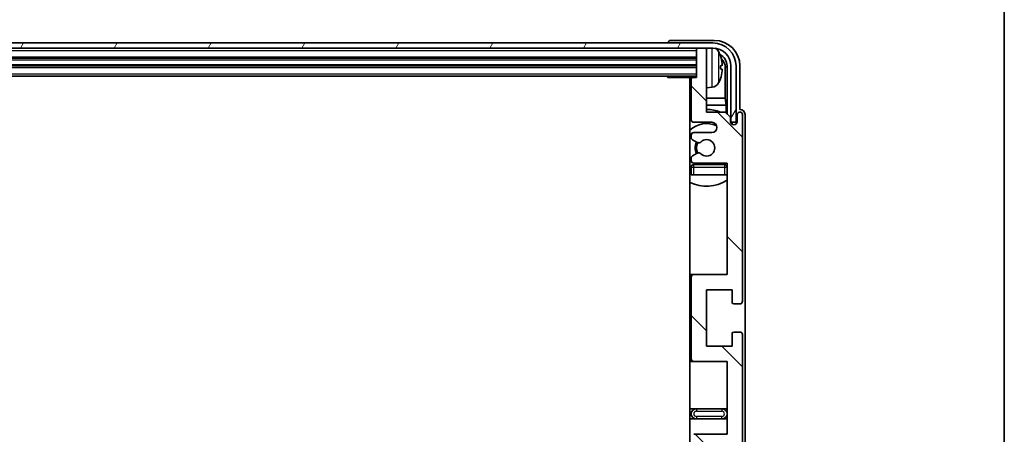
# Model space of a CAD drawing. Units: millimetres. Extents: x 58 to 11272, y 32 to 1437.
# Drawn here: x 3395 to 3587, y 1190 to 1271 of the extents above; entities that cross this region are included whole.
import ezdxf

# ---------------------------------------------------------------- set-up
doc = ezdxf.new("R2010")
doc.units = ezdxf.units.MM
doc.header["$LTSCALE"] = 4
for name, color, linetype, lineweight in [('Border (ISO)', 7, 'Continuous', 35), ('Hatch (ISO)', 1, 'Continuous', 18), ('Visible (ISO)', 7, 'Continuous', 35), ('Visible Narrow (ISO)', 7, 'Continuous', 25)]:
    doc.layers.add(name, color=color, linetype=linetype, lineweight=lineweight)

# ---------------------------------------------------------------- blocks, each defined once
blk = doc.blocks.new('図面枠 tk図枠')
at = {"layer": 'Border (ISO)'}
blk.add_line((405.5, 289), (405.5, 8), dxfattribs=at)

msp = doc.modelspace()

# ---------------------------------------------------------------- hatches: boundary and pattern name
at = {"layer": 'Hatch (ISO)'}
h = msp.add_hatch(dxfattribs=at)
h.set_pattern_fill('ANSI31', color=256, scale=127, angle=14.999978, style=0)
h.set_pattern_definition([(60, (1559.5, -8), (-13.74815, 7.9375), [])])
edge = h.paths.add_edge_path()
edge.add_ellipse((3530.1142, 1262.4321), major_axis=(0, 3.5), ratio=1, start_angle=270, end_angle=360)
edge.add_line((3530.1142, 1265.9321), (3528.5642, 1265.9321))
edge.add_line((3528.5642, 1265.9321), (3527.1642, 1265.9321))
edge.add_line((3527.1642, 1265.9321), (3175.5642, 1265.9321))
edge.add_line((3175.5642, 1265.9321), (3174.1642, 1265.9321))
edge.add_line((3174.1642, 1265.9321), (3172.6142, 1265.9321))
edge.add_ellipse((3172.6142, 1262.4321), major_axis=(-3.5, 0), ratio=1, start_angle=270, end_angle=360)
edge.add_line((3169.1142, 1262.4321), (3169.1142, 1251.4321))
edge.add_line((3169.1142, 1251.4321), (3168.1142, 1251.4321))
edge.add_line((3168.1142, 1251.4321), (3168.1142, 1262.4321))
edge.add_ellipse((3172.6142, 1262.4321), major_axis=(0, 4.5), ratio=1, start_angle=0, end_angle=90, ccw=False)
edge.add_line((3172.6142, 1266.9321), (3530.1142, 1266.9321))
edge.add_ellipse((3530.1142, 1262.4321), major_axis=(4.5, 0), ratio=1, start_angle=0, end_angle=90, ccw=False)
edge.add_line((3534.6142, 1262.4321), (3534.6142, 1251.4321))
edge.add_line((3534.6142, 1251.4321), (3533.6142, 1251.4321))
edge.add_line((3533.6142, 1251.4321), (3533.6142, 1262.4321))
h = msp.add_hatch(dxfattribs=at)
h.set_pattern_fill('ANSI31', color=256, scale=127, angle=90.00021, style=0)
h.set_pattern_definition([(135.0002, (1559.5, -8), (-11.22528, -11.22536), [])])
edge = h.paths.add_edge_path()
edge.add_line((3526.3642, 1184.4321), (3532.8642, 1184.4321))
edge.add_line((3532.8642, 1184.4321), (3532.8642, 1166.1821))
edge.add_line((3532.8642, 1166.1821), (3526.3642, 1166.1821))
edge.add_ellipse((3526.3642, 1165.6821), major_axis=(0, 0.5), ratio=1, start_angle=0, end_angle=90)
edge.add_line((3525.8642, 1165.6821), (3525.8642, 1149.6821))
edge.add_ellipse((3526.3642, 1149.6821), major_axis=(-0.5, 0), ratio=1, start_angle=0, end_angle=90)
edge.add_line((3526.3642, 1149.1821), (3532.8642, 1149.1821))
edge.add_line((3532.8642, 1149.1821), (3532.8642, 1130.9321))
edge.add_line((3532.8642, 1130.9321), (3526.3642, 1130.9321))
edge.add_ellipse((3526.3642, 1130.4321), major_axis=(0, 0.5), ratio=1, start_angle=0, end_angle=90)
edge.add_line((3525.8642, 1130.4321), (3525.8642, 1129.9528))
edge.add_ellipse((3526.3642, 1129.9528), major_axis=(-0.5, 0), ratio=1, start_angle=0, end_angle=60)
edge.add_line((3526.1142, 1129.5198), (3527.0162, 1128.9991))
edge.add_ellipse((3527.2662, 1129.4321), major_axis=(-0.25, -0.433), ratio=1, start_angle=0, end_angle=30)
edge.add_line((3527.2662, 1128.9321), (3527.3945, 1128.9321))
edge.add_ellipse((3527.3945, 1129.4321), major_axis=(0, -0.5), ratio=1, start_angle=0, end_angle=44.415309)
edge.add_ellipse((3528.8642, 1127.9321), major_axis=(-1.1198, 1.1429), ratio=1, start_angle=91.169383, end_angle=360, ccw=False)
edge.add_ellipse((3527.3945, 1126.4321), major_axis=(0.3499, 0.3571), ratio=1, start_angle=0, end_angle=44.415309)
edge.add_line((3527.3945, 1126.9321), (3527.2662, 1126.9321))
edge.add_ellipse((3527.2662, 1126.4321), major_axis=(0, 0.5), ratio=1, start_angle=0, end_angle=30)
edge.add_line((3527.0162, 1126.8651), (3526.1142, 1126.3444))
edge.add_ellipse((3526.3642, 1125.9114), major_axis=(-0.25, 0.433), ratio=1, start_angle=0, end_angle=60)
edge.add_line((3525.8642, 1125.9114), (3525.8642, 1125.4321))
edge.add_ellipse((3526.3642, 1125.4321), major_axis=(-0.5, 0), ratio=1, start_angle=0, end_angle=90)
edge.add_line((3526.3642, 1124.9321), (3532.8642, 1124.9321))
edge.add_line((3532.8642, 1124.9321), (3532.8642, 1110.6821))
edge.add_line((3532.8642, 1110.6821), (3526.3642, 1110.6821))
edge.add_ellipse((3526.3642, 1110.1821), major_axis=(0, 0.5), ratio=1, start_angle=0, end_angle=90)
edge.add_line((3525.8642, 1110.1821), (3525.8642, 1094.1821))
edge.add_ellipse((3526.3642, 1094.1821), major_axis=(-0.5, 0), ratio=1, start_angle=0, end_angle=90)
edge.add_line((3526.3642, 1093.6821), (3532.8642, 1093.6821))
edge.add_line((3532.8642, 1093.6821), (3532.8642, 1071.9321))
edge.add_line((3532.8642, 1071.9321), (3526.3642, 1071.9321))
edge.add_ellipse((3526.3642, 1071.4321), major_axis=(0, 0.5), ratio=1, start_angle=0, end_angle=90)
edge.add_line((3525.8642, 1071.4321), (3525.8642, 1070.9528))
edge.add_ellipse((3526.3642, 1070.9528), major_axis=(-0.5, 0), ratio=1, start_angle=0, end_angle=60)
edge.add_line((3526.1142, 1070.5198), (3527.0162, 1069.9991))
edge.add_ellipse((3527.2662, 1070.4321), major_axis=(-0.25, -0.433), ratio=1, start_angle=0, end_angle=30)
edge.add_line((3527.2662, 1069.9321), (3527.3945, 1069.9321))
edge.add_ellipse((3527.3945, 1070.4321), major_axis=(0, -0.5), ratio=1, start_angle=0, end_angle=44.415309)
edge.add_ellipse((3528.8642, 1068.9321), major_axis=(-1.1198, 1.1429), ratio=1, start_angle=91.169383, end_angle=360, ccw=False)
edge.add_ellipse((3527.3945, 1067.4321), major_axis=(0.3499, 0.3571), ratio=1, start_angle=0, end_angle=44.415309)
edge.add_line((3527.3945, 1067.9321), (3527.2662, 1067.9321))
edge.add_ellipse((3527.2662, 1067.4321), major_axis=(0, 0.5), ratio=1, start_angle=0, end_angle=30)
edge.add_line((3527.0162, 1067.8651), (3526.1142, 1067.3444))
edge.add_ellipse((3526.3642, 1066.9114), major_axis=(-0.25, 0.433), ratio=1, start_angle=0, end_angle=60)
edge.add_line((3525.8642, 1066.9114), (3525.8642, 1066.4321))
edge.add_ellipse((3526.3642, 1066.4321), major_axis=(-0.5, 0), ratio=1, start_angle=0, end_angle=90)
edge.add_line((3526.3642, 1065.9321), (3529.8642, 1065.9321))
edge.add_ellipse((3529.8642, 1064.9321), major_axis=(0, 1), ratio=1, start_angle=180, end_angle=360, ccw=False)
edge.add_line((3529.8642, 1063.9321), (3526.3642, 1063.9321))
edge.add_ellipse((3526.3642, 1063.4321), major_axis=(0, 0.5), ratio=1, start_angle=0, end_angle=90)
edge.add_line((3525.8642, 1063.4321), (3525.8642, 1055.4821))
edge.add_ellipse((3526.1642, 1055.4821), major_axis=(-0.3, 0), ratio=1, start_angle=0, end_angle=90)
edge.add_line((3526.1642, 1055.1821), (3526.8642, 1055.1821))
edge.add_line((3526.8642, 1055.1821), (3526.8642, 1049.7321))
edge.add_ellipse((3527.1642, 1049.7321), major_axis=(-0.3, 0), ratio=1, start_angle=0, end_angle=90)
edge.add_line((3527.1642, 1049.4321), (3528.5642, 1049.4321))
edge.add_ellipse((3528.5642, 1049.7321), major_axis=(0, -0.3), ratio=1, start_angle=0, end_angle=90)
edge.add_line((3528.8642, 1049.7321), (3528.8642, 1061.9321))
edge.add_line((3528.8642, 1061.9321), (3532.5142, 1061.9321))
edge.add_line((3532.5142, 1061.9321), (3533.5142, 1062.9321))
edge.add_line((3533.5142, 1062.9321), (3533.5142, 1063.8321))
edge.add_ellipse((3534.1892, 1063.7524), major_axis=(-0.675, 0.0797), ratio=1, start_angle=193.465843, end_angle=360, ccw=False)
edge.add_line((3534.8642, 1063.8321), (3534.8642, 1062.4321))
edge.add_ellipse((3535.3642, 1062.4321), major_axis=(-0.5, 0), ratio=1, start_angle=0, end_angle=180)
edge.add_line((3535.8642, 1062.4321), (3535.8642, 1098.9321))
edge.add_ellipse((3535.3642, 1098.9321), major_axis=(0.5, 0), ratio=1, start_angle=0, end_angle=90)
edge.add_line((3535.3642, 1099.4321), (3534.1642, 1099.4321))
edge.add_ellipse((3534.1642, 1099.1321), major_axis=(0, 0.3), ratio=1, start_angle=0, end_angle=90)
edge.add_line((3533.8642, 1099.1321), (3533.8642, 1096.6821))
edge.add_line((3533.8642, 1096.6821), (3528.8642, 1096.6821))
edge.add_line((3528.8642, 1096.6821), (3528.8642, 1107.6821))
edge.add_line((3528.8642, 1107.6821), (3533.8642, 1107.6821))
edge.add_line((3533.8642, 1107.6821), (3533.8642, 1105.2321))
edge.add_ellipse((3534.1642, 1105.2321), major_axis=(-0.3, 0), ratio=1, start_angle=0, end_angle=90)
edge.add_line((3534.1642, 1104.9321), (3535.3642, 1104.9321))
edge.add_ellipse((3535.3642, 1105.4321), major_axis=(0, -0.5), ratio=1, start_angle=0, end_angle=90)
edge.add_line((3535.8642, 1105.4321), (3535.8642, 1154.4321))
edge.add_ellipse((3535.3642, 1154.4321), major_axis=(0.5, 0), ratio=1, start_angle=0, end_angle=90)
edge.add_line((3535.3642, 1154.9321), (3534.1642, 1154.9321))
edge.add_ellipse((3534.1642, 1154.6321), major_axis=(0, 0.3), ratio=1, start_angle=0, end_angle=90)
edge.add_line((3533.8642, 1154.6321), (3533.8642, 1152.1821))
edge.add_line((3533.8642, 1152.1821), (3528.8642, 1152.1821))
edge.add_line((3528.8642, 1152.1821), (3528.8642, 1163.1821))
edge.add_line((3528.8642, 1163.1821), (3533.8642, 1163.1821))
edge.add_line((3533.8642, 1163.1821), (3533.8642, 1160.7321))
edge.add_ellipse((3534.1642, 1160.7321), major_axis=(-0.3, 0), ratio=1, start_angle=0, end_angle=90)
edge.add_line((3534.1642, 1160.4321), (3535.3642, 1160.4321))
edge.add_ellipse((3535.3642, 1160.9321), major_axis=(0, -0.5), ratio=1, start_angle=0, end_angle=90)
edge.add_line((3535.8642, 1160.9321), (3535.8642, 1209.9321))
edge.add_ellipse((3535.3642, 1209.9321), major_axis=(0.5, 0), ratio=1, start_angle=0, end_angle=90)
edge.add_line((3535.3642, 1210.4321), (3534.1642, 1210.4321))
edge.add_ellipse((3534.1642, 1210.1321), major_axis=(0, 0.3), ratio=1, start_angle=0, end_angle=90)
edge.add_line((3533.8642, 1210.1321), (3533.8642, 1207.6821))
edge.add_line((3533.8642, 1207.6821), (3528.8642, 1207.6821))
edge.add_line((3528.8642, 1207.6821), (3528.8642, 1218.6821))
edge.add_line((3528.8642, 1218.6821), (3533.8642, 1218.6821))
edge.add_line((3533.8642, 1218.6821), (3533.8642, 1216.2321))
edge.add_ellipse((3534.1642, 1216.2321), major_axis=(-0.3, 0), ratio=1, start_angle=0, end_angle=90)
edge.add_line((3534.1642, 1215.9321), (3535.3642, 1215.9321))
edge.add_ellipse((3535.3642, 1216.4321), major_axis=(0, -0.5), ratio=1, start_angle=0, end_angle=90)
edge.add_line((3535.8642, 1216.4321), (3535.8642, 1252.9321))
edge.add_ellipse((3535.3642, 1252.9321), major_axis=(0.5, 0), ratio=1, start_angle=0, end_angle=180)
edge.add_line((3534.8642, 1252.9321), (3534.8642, 1251.5321))
edge.add_ellipse((3534.1892, 1251.6118), major_axis=(0.675, -0.0797), ratio=1, start_angle=193.465843, end_angle=360, ccw=False)
edge.add_line((3533.5142, 1251.5321), (3533.5142, 1252.4321))
edge.add_line((3533.5142, 1252.4321), (3532.5142, 1253.4321))
edge.add_line((3532.5142, 1253.4321), (3528.8642, 1253.4321))
edge.add_line((3528.8642, 1253.4321), (3528.8642, 1265.6321))
edge.add_ellipse((3528.5642, 1265.6321), major_axis=(0.3, 0), ratio=1, start_angle=0, end_angle=90)
edge.add_line((3528.5642, 1265.9321), (3527.1642, 1265.9321))
edge.add_ellipse((3527.1642, 1265.6321), major_axis=(0, 0.3), ratio=1, start_angle=0, end_angle=90)
edge.add_line((3526.8642, 1265.6321), (3526.8642, 1260.1821))
edge.add_line((3526.8642, 1260.1821), (3526.1642, 1260.1821))
edge.add_ellipse((3526.1642, 1259.8821), major_axis=(0, 0.3), ratio=1, start_angle=0, end_angle=90)
edge.add_line((3525.8642, 1259.8821), (3525.8642, 1251.9321))
edge.add_ellipse((3526.3642, 1251.9321), major_axis=(-0.5, 0), ratio=1, start_angle=0, end_angle=90)
edge.add_line((3526.3642, 1251.4321), (3529.8642, 1251.4321))
edge.add_ellipse((3529.8642, 1250.4321), major_axis=(0, 1), ratio=1, start_angle=180, end_angle=360, ccw=False)
edge.add_line((3529.8642, 1249.4321), (3526.3642, 1249.4321))
edge.add_ellipse((3526.3642, 1248.9321), major_axis=(0, 0.5), ratio=1, start_angle=0, end_angle=90)
edge.add_line((3525.8642, 1248.9321), (3525.8642, 1248.4528))
edge.add_ellipse((3526.3642, 1248.4528), major_axis=(-0.5, 0), ratio=1, start_angle=0, end_angle=60)
edge.add_line((3526.1142, 1248.0198), (3527.0162, 1247.4991))
edge.add_ellipse((3527.2662, 1247.9321), major_axis=(-0.25, -0.433), ratio=1, start_angle=0, end_angle=30)
edge.add_line((3527.2662, 1247.4321), (3527.3945, 1247.4321))
edge.add_ellipse((3527.3945, 1247.9321), major_axis=(0, -0.5), ratio=1, start_angle=0, end_angle=44.415309)
edge.add_ellipse((3528.8642, 1246.4321), major_axis=(-1.1198, 1.1429), ratio=1, start_angle=91.169383, end_angle=360, ccw=False)
edge.add_ellipse((3527.3945, 1244.9321), major_axis=(0.3499, 0.3571), ratio=1, start_angle=0, end_angle=44.415309)
edge.add_line((3527.3945, 1245.4321), (3527.2662, 1245.4321))
edge.add_ellipse((3527.2662, 1244.9321), major_axis=(0, 0.5), ratio=1, start_angle=0, end_angle=30)
edge.add_line((3527.0162, 1245.3651), (3526.1142, 1244.8444))
edge.add_ellipse((3526.3642, 1244.4114), major_axis=(-0.25, 0.433), ratio=1, start_angle=0, end_angle=60)
edge.add_line((3525.8642, 1244.4114), (3525.8642, 1243.9321))
edge.add_ellipse((3526.3642, 1243.9321), major_axis=(-0.5, 0), ratio=1, start_angle=0, end_angle=90)
edge.add_line((3526.3642, 1243.4321), (3532.8642, 1243.4321))
edge.add_line((3532.8642, 1243.4321), (3532.8642, 1221.6821))
edge.add_line((3532.8642, 1221.6821), (3526.3642, 1221.6821))
edge.add_ellipse((3526.3642, 1221.1821), major_axis=(0, 0.5), ratio=1, start_angle=0, end_angle=90)
edge.add_line((3525.8642, 1221.1821), (3525.8642, 1205.1821))
edge.add_ellipse((3526.3642, 1205.1821), major_axis=(-0.5, 0), ratio=1, start_angle=0, end_angle=90)
edge.add_line((3526.3642, 1204.6821), (3532.8642, 1204.6821))
edge.add_line((3532.8642, 1204.6821), (3532.8642, 1190.4321))
edge.add_line((3532.8642, 1190.4321), (3526.3642, 1190.4321))
edge.add_ellipse((3526.3642, 1189.9321), major_axis=(0, 0.5), ratio=1, start_angle=0, end_angle=90)
edge.add_line((3525.8642, 1189.9321), (3525.8642, 1189.4528))
edge.add_ellipse((3526.3642, 1189.4528), major_axis=(-0.5, 0), ratio=1, start_angle=0, end_angle=60)
edge.add_line((3526.1142, 1189.0198), (3527.0162, 1188.4991))
edge.add_ellipse((3527.2662, 1188.9321), major_axis=(-0.25, -0.433), ratio=1, start_angle=0, end_angle=30)
edge.add_line((3527.2662, 1188.4321), (3527.3945, 1188.4321))
edge.add_ellipse((3527.3945, 1188.9321), major_axis=(0, -0.5), ratio=1, start_angle=0, end_angle=44.415309)
edge.add_ellipse((3528.8642, 1187.4321), major_axis=(-1.1198, 1.1429), ratio=1, start_angle=91.169383, end_angle=360, ccw=False)
edge.add_ellipse((3527.3945, 1185.9321), major_axis=(0.3499, 0.3571), ratio=1, start_angle=0, end_angle=44.415309)
edge.add_line((3527.3945, 1186.4321), (3527.2662, 1186.4321))
edge.add_ellipse((3527.2662, 1185.9321), major_axis=(0, 0.5), ratio=1, start_angle=0, end_angle=30)
edge.add_line((3527.0162, 1186.3651), (3526.1142, 1185.8444))
edge.add_ellipse((3526.3642, 1185.4114), major_axis=(-0.25, 0.433), ratio=1, start_angle=0, end_angle=60)
edge.add_line((3525.8642, 1185.4114), (3525.8642, 1184.9321))
edge.add_ellipse((3526.3642, 1184.9321), major_axis=(-0.5, 0), ratio=1, start_angle=0, end_angle=90)

# ---------------------------------------------------------------- linework, layer by layer
at = {"layer": 'Visible (ISO)'}
for p, q in [((3530.3673, 1267.4321), (3521.8639, 1267.4321)), ((3530.1142, 1266.9321), (3172.6142, 1266.9321)), ((3172.6142, 1265.9321), (3530.1142, 1265.9321)), ((3521.3642, 1266.9324), (3521.3642, 1266.9321)), ((3526.8642, 1265.9321), (3526.8642, 1265.6321)), ((3526.8642, 1265.6321), (3526.8642, 1260.1821)), ((3528.5642, 1265.9321), (3527.1642, 1265.9321)), ((3528.8642, 1265.9321), (3528.8642, 1265.6321)), ((3528.8642, 1253.4321), (3528.8642, 1265.6321)), ((3175.8642, 1263.9321), (3526.8642, 1263.9321)), ((3175.8642, 1262.4321), (3526.8642, 1262.4321)), ((3531.5782, 1261.8998), (3531.5782, 1262.4644)), ((3532.5135, 1256.1533), (3532.5135, 1262.0829)), ((3532.8627, 1262.4321), (3532.8627, 1253.0836)), ((3533.6142, 1262.4321), (3533.6142, 1251.4321)), ((3534.6142, 1251.4321), (3534.6142, 1262.4321)), ((3535.3642, 1253.9321), (3535.3642, 1262.4351)), ((3175.8642, 1260.4321), (3526.8642, 1260.4321)), ((3521.0437, 1260.4321), (3521.2937, 1260.1821)), ((3521.2937, 1260.4321), (3521.2937, 1260.1821)), ((3526.1642, 1260.1821), (3521.2937, 1260.1821)), ((3525.6142, 1260.1821), (3525.6142, 1055.1821)), ((3525.8642, 1259.8821), (3525.8642, 1251.9321)), ((3526.8642, 1260.1821), (3526.1642, 1260.1821)), ((3529.9232, 1258.2747), (3528.8642, 1258.1821)), ((3525.8642, 1256.1533), (3525.6142, 1256.1533)), ((3532.5135, 1256.1533), (3528.8642, 1256.1533)), ((3532.7056, 1254.7442), (3532.5135, 1256.1533)), ((3525.8642, 1254.7442), (3525.6142, 1254.7442)), ((3532.7056, 1254.7442), (3528.8642, 1254.7442)), ((3532.7056, 1253.2408), (3532.7056, 1254.7442)), ((3535.3648, 1253.9321), (3535.3642, 1253.9321)), ((3532.5142, 1253.4321), (3528.8642, 1253.4321)), ((3533.5142, 1252.4321), (3532.5142, 1253.4321)), ((3533.5142, 1251.5321), (3533.5142, 1252.4321)), ((3534.8642, 1252.9321), (3534.8642, 1251.5321)), ((3535.8642, 1216.4321), (3535.8642, 1252.9321)), ((3536.3642, 1171.1646), (3536.3642, 1252.9327)), ((3526.3642, 1251.4321), (3529.8642, 1251.4321)), ((3533.5341, 1251.4306), (3533.6628, 1251.4306)), ((3533.5576, 1251.3607), (3533.593, 1251.3607)), ((3533.6142, 1251.4321), (3534.6142, 1251.4321)), ((3533.7929, 1251.1609), (3533.7929, 1251.0596)), ((3533.8627, 1251.2307), (3533.8627, 1251.0157)), ((3525.8642, 1248.9321), (3525.8642, 1248.4528)), ((3526.1142, 1248.0198), (3527.0162, 1247.4991)), ((3529.8642, 1249.4321), (3526.3642, 1249.4321)), ((3527.2662, 1247.4321), (3527.3945, 1247.4321)), ((3525.8642, 1244.4114), (3525.8642, 1243.9321)), ((3527.0162, 1245.3651), (3526.1142, 1244.8444)), ((3527.3945, 1245.4321), (3527.2662, 1245.4321)), ((3525.8642, 1242.6821), (3525.8642, 1241.1821)), ((3526.3642, 1243.4321), (3532.8642, 1243.4321)), ((3532.3642, 1243.1821), (3526.3642, 1243.1821)), ((3532.8642, 1243.4321), (3532.8642, 1221.6821)), ((3526.3642, 1241.1821), (3525.8642, 1241.1821)), ((3532.3642, 1241.1821), (3526.3642, 1241.1821)), ((3532.8642, 1241.1821), (3532.3642, 1241.1821)), ((3526.3642, 1221.6821), (3525.6142, 1221.6821)), ((3525.8642, 1221.1821), (3525.8642, 1205.1821)), ((3532.8642, 1221.6821), (3526.3642, 1221.6821)), ((3528.8642, 1207.6821), (3528.8642, 1218.6821)), ((3528.8642, 1218.6821), (3533.8642, 1218.6821)), ((3533.8642, 1218.6821), (3533.8642, 1216.2321)), ((3534.1642, 1215.9321), (3535.3642, 1215.9321)), ((3533.8642, 1210.1321), (3533.8642, 1207.6821)), ((3535.3642, 1210.4321), (3534.1642, 1210.4321)), ((3535.8642, 1160.9321), (3535.8642, 1209.9321)), ((3533.8642, 1207.6821), (3528.8642, 1207.6821)), ((3525.6142, 1204.6821), (3526.3642, 1204.6821)), ((3526.3642, 1204.6821), (3532.8642, 1204.6821)), ((3532.8642, 1204.6821), (3532.8642, 1190.4321)), ((3526.8642, 1195.4321), (3525.6142, 1195.4321)), ((3531.8642, 1195.4321), (3526.8642, 1195.4321)), ((3532.8642, 1195.4321), (3531.8642, 1195.4321)), ((3525.6142, 1193.4321), (3526.8642, 1193.4321)), ((3526.8642, 1193.4321), (3531.8642, 1193.4321)), ((3531.8642, 1193.4321), (3532.8642, 1193.4321)), ((3532.8642, 1190.4321), (3526.3642, 1190.4321))]:
    msp.add_line(p, q, dxfattribs=at)
for centre, radius, start, end in [((3527.1642, 1265.6321), 0.3, 90, 180), ((3528.5642, 1265.6321), 0.3, 0, 90), ((3530.1142, 1262.4321), 4.5, 0, 90), ((3530.1142, 1262.4321), 3.5, 0, 90), ((3529.7837, 1264.4955), 1.6, 28.172734, 61.84933), ((3525.4642, 1262.1821), 6.5, 20.039607, 28.172734), ((3531.4536, 1264.3668), 0.1246, 1.814826, 20.039607), ((3526.1642, 1259.8821), 0.3, 90, 180), ((3525.4642, 1262.1821), 6.5, 331.827266, 339.960393), ((3531.4536, 1259.9974), 0.1246, 339.960393, 358.185174), ((3525.3642, 1258.6821), 0.5, 300, 60), ((3529.7837, 1259.8687), 1.6, 275, 331.827266), ((3528.8642, 1246.4321), 7.5, 68.96053, 90), ((3528.8642, 1246.4321), 7.5, 113.578178, 115.679289), ((3526.3642, 1251.9321), 0.5, 180, 270), ((3535.3642, 1252.9321), 0.5, 0, 180), ((3528.8642, 1246.4321), 4.75, 65.863751, 133.173551), ((3529.8642, 1250.4321), 1, 270, 90), ((3534.1892, 1251.6118), 0.6797, 186.732921, 353.267079), ((3526.3642, 1248.9321), 0.5, 90, 180), ((3526.3642, 1248.4528), 0.5, 180, 240), ((3528.8642, 1246.4321), 1.6, 225.584691, 134.415309), ((3528.8642, 1246.4321), 2.25, 150, 210), ((3528.8642, 1246.4321), 2, 149.475542, 210.524458), ((3527.2662, 1247.9321), 0.5, 240, 270), ((3527.3945, 1247.9321), 0.5, 270, 314.415309), ((3526.3642, 1244.4114), 0.5, 120, 180), ((3527.2662, 1244.9321), 0.5, 90, 120), ((3527.3945, 1244.9321), 0.5, 45.584691, 90), ((3528.8642, 1246.4321), 4.75, 226.826449, 230.89711), ((3526.3642, 1243.9321), 0.5, 180, 270), ((3526.3642, 1242.6821), 0.5, 90, 180), ((3528.8642, 1246.4321), 4.75, 316.826449, 320.833289), ((3532.3642, 1242.6821), 0.5, 0, 90), ((3528.8642, 1246.4321), 7.5, 244.320711, 302.230953), ((3526.3642, 1221.1821), 0.5, 90, 180), ((3534.1642, 1216.2321), 0.3, 180, 270), ((3535.3642, 1216.4321), 0.5, 270, 0), ((3534.1642, 1210.1321), 0.3, 90, 180), ((3535.3642, 1209.9321), 0.5, 0, 90), ((3526.3642, 1205.1821), 0.5, 180, 270), ((3526.8642, 1194.4321), 1, 90, 270), ((3531.8642, 1194.4321), 1, 270, 90)]:
    msp.add_arc(centre, radius, start, end, dxfattribs=at)
for centre, major_axis, ratio, start_param, end_param in [((3521.8645, 1266.9318), (-0.354, 0.354), 0.99878277, 5.49839613, 7.06797448), ((3530.3612, 1262.4291), (3.5398, 3.5398), 0.99878277, 5.49839613, 7.06797448), ((3530.3612, 1262.4291), (1.7699, 1.7699), 0.99878277, 5.49839613, 6.61101961), ((3525.4765, 1262.1749), (-3.2829, -5.6083), 0.99488747, 2.20774935, 2.44673364), ((3530.012, 1262.0798), (1.7699, 1.7699), 0.99878277, 5.49839613, 6.31586897), ((3525.4765, 1262.0425), (6.4737, 0.5671), 0.05101764, 5.93460274, 6.17358703), ((3525.4765, 1262.3217), (6.4737, -0.5671), 0.05101764, 0.10959827, 0.34858257), ((3525.4765, 1262.1893), (3.2829, -5.6083), 0.99488747, 0.69485901, 0.93384331), ((3535.3636, 1252.9315), (0.708, 0.708), 0.99878277, 5.49839613, 7.06797448), ((3533.5927, 1251.1606), (0.1416, 0.1416), 0.99878277, 5.49839613, 7.06797448), ((3533.6626, 1251.2305), (0.1416, 0.1416), 0.99878277, 5.49839613, 7.06797448)]:
    msp.add_ellipse(centre, major_axis=major_axis, ratio=ratio, start_param=start_param, end_param=end_param, dxfattribs=at)
for points, knots in [([(3531.9145, 1262.8848), (3531.9188, 1262.8434), (3531.9225, 1262.7997), (3531.9272, 1262.7199), (3531.9281, 1262.684), (3531.9274, 1262.6281), (3531.9258, 1262.6044), (3531.9206, 1262.5784), (3531.9178, 1262.572), (3531.9145, 1262.5701)], [0, 0, 0, 0, 0.0125039067, 0.0125039067, 0.0250078135, 0.0250078135, 0.0375277995, 0.0375277995, 0.0466766392, 0.0466766392, 0.0466766392, 0.0466766392]), ([(3531.9145, 1261.7941), (3531.9188, 1261.7916), (3531.9225, 1261.7808), (3531.9272, 1261.7426), (3531.9281, 1261.7151), (3531.9274, 1261.6533), (3531.9258, 1261.6147), (3531.9206, 1261.5427), (3531.9178, 1261.5106), (3531.9145, 1261.4794)], [0, 0, 0, 0, 0.0124997785, 0.0124997785, 0.0249995571, 0.0249995571, 0.0375236714, 0.0375236714, 0.0466766062, 0.0466766062, 0.0466766062, 0.0466766062])]:
    msp.add_open_spline(points, degree=3, knots=knots, dxfattribs=at)
at = {"layer": 'Visible Narrow (ISO)'}
for p, q in [((3175.8642, 1265.4321), (3526.8642, 1265.4321)), ((3529.9232, 1258.2747), (3529.9232, 1265.9321)), ((3531.1942, 1265.251), (3531.1942, 1259.1132)), ((3175.8642, 1264.2321), (3526.8642, 1264.2321)), ((3175.8642, 1263.6321), (3526.8642, 1263.6321)), ((3531.5707, 1264.3917), (3531.5707, 1264.4095)), ((3175.8642, 1262.7321), (3526.8642, 1262.7321)), ((3175.8642, 1262.1321), (3526.8642, 1262.1321)), ((3531.5707, 1261.9015), (3531.5707, 1262.4627)), ((3532.8627, 1262.4321), (3532.5135, 1262.0829)), ((3175.8642, 1260.9321), (3526.8642, 1260.9321)), ((3531.5707, 1259.9547), (3531.5707, 1259.9725)), ((3533.6628, 1251.4306), (3533.593, 1251.3607)), ((3533.7929, 1251.1609), (3533.8627, 1251.2307)), ((3525.8642, 1242.6821), (3526.3642, 1242.6821)), ((3526.3642, 1242.6821), (3526.3642, 1243.1821)), ((3526.3642, 1241.1821), (3526.3642, 1242.6821)), ((3526.3642, 1242.6821), (3532.3642, 1242.6821)), ((3532.3642, 1243.1821), (3532.3642, 1242.6821)), ((3532.3642, 1242.6821), (3532.8642, 1242.6821)), ((3532.3642, 1242.6821), (3532.3642, 1241.1821)), ((3526.8642, 1195.4321), (3526.8642, 1194.9321)), ((3526.8642, 1194.9321), (3531.8642, 1194.9321)), ((3531.8642, 1195.4321), (3531.8642, 1194.9321)), ((3526.8642, 1193.9321), (3526.8642, 1193.4321)), ((3531.8642, 1193.9321), (3526.8642, 1193.9321)), ((3531.8642, 1193.4321), (3531.8642, 1193.9321))]:
    msp.add_line(p, q, dxfattribs=at)
for centre, start, end in [((3526.8642, 1194.4321), 90, 270), ((3531.8642, 1194.4321), 270, 90)]:
    msp.add_arc(centre, 0.5, start, end, dxfattribs=at)

# ---------------------------------------------------------------- block references
at = {"xscale": 5, "yscale": 5, "zscale": 5}
msp.add_blockref('図面枠 tk図枠', (1559.5, -8), dxfattribs=at)

doc.saveas('drawing.dxf')
